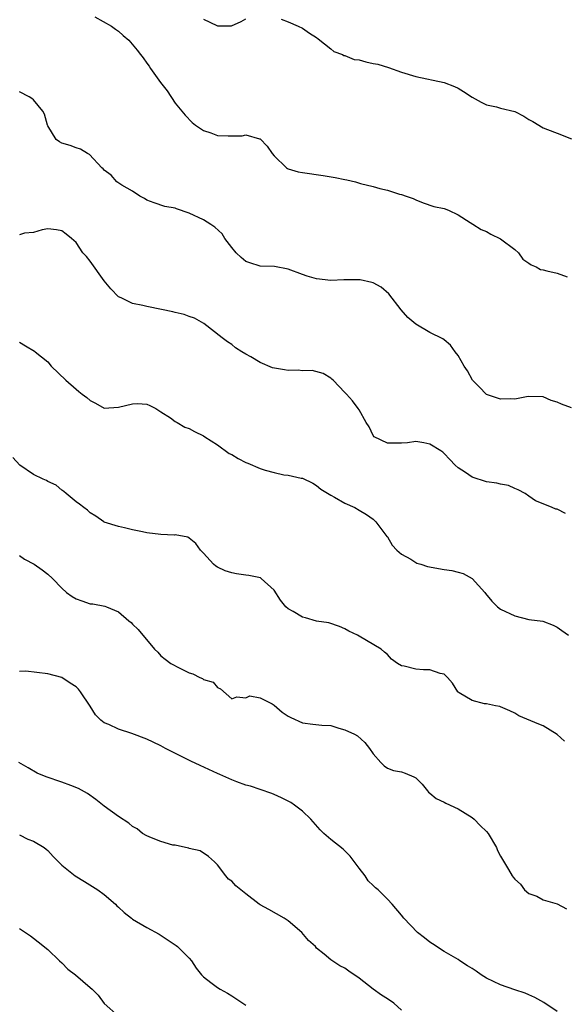
# Model space of a CAD drawing. Units: inches. Extents: x 2550000 to 2553000, y 1545000 to 1548000.
# Drawn here: x 2551525 to 2551602, y 1546335 to 1546474 of the extents above; entities that cross this region are included whole.
import ezdxf

# ---------------------------------------------------------------- set-up
doc = ezdxf.new("R2010")
doc.units = ezdxf.units.IN
doc.header["$MEASUREMENT"] = 0
doc.layers.add('LD25501545_2ft', color=253, linetype='Continuous')

msp = doc.modelspace()

# ---------------------------------------------------------------- linework, layer by layer
at = {"layer": 'LD25501545_2ft'}
for points, elevation in [([(2551535.67, 1546474.33), (2551538.01, 1546473), (2551538.57, 1546472.57), (2551539, 1546472.27), (2551539.66, 1546471.66), (2551540.44, 1546471), (2551541.62, 1546469.62), (2551542.1, 1546469), (2551542.51, 1546468.51), (2551543, 1546467.75), (2551543.33, 1546467.33), (2551543.52, 1546467), (2551544.95, 1546465.05), (2551545.86, 1546463.86), (2551547, 1546462.14), (2551547.97, 1546461), (2551548.41, 1546460.41), (2551549.4, 1546459.4), (2551549.89, 1546459), (2551551, 1546458.26), (2551552.06, 1546457.94), (2551553, 1546457.57), (2551554.51, 1546457.49), (2551556.5, 1546457.5), (2551557, 1546457.65), (2551558.93, 1546457.07), (2551559, 1546457.06), (2551560.03, 1546456.03), (2551560.73, 1546455), (2551561, 1546454.69), (2551562.73, 1546453), (2551562.88, 1546452.88), (2551563, 1546452.83), (2551564.41, 1546452.41), (2551565, 1546452.31), (2551567.92, 1546451.92), (2551569.62, 1546451.62), (2551571, 1546451.32), (2551571.28, 1546451.28), (2551572.48, 1546451), (2551573.21, 1546450.79), (2551575, 1546450.34), (2551575.92, 1546450.08), (2551577, 1546449.83), (2551578.71, 1546449.29), (2551579, 1546449.22), (2551579.65, 1546449), (2551580.65, 1546448.65), (2551581, 1546448.46), (2551582.06, 1546448.06), (2551583.55, 1546447.55), (2551585, 1546447.23), (2551585.64, 1546447), (2551587, 1546446.37), (2551588.71, 1546445.29), (2551589.05, 1546445.05), (2551590.27, 1546444.27), (2551591, 1546443.98), (2551591.6, 1546443.6), (2551593, 1546442.95), (2551595, 1546441.47), (2551595.51, 1546441), (2551596.12, 1546440.11), (2551597, 1546439.54), (2551597.3, 1546439.3), (2551598, 1546439), (2551598.64, 1546438.64), (2551599, 1546438.58), (2551599.54, 1546438.46), (2551601, 1546438.12), (2551602.42, 1546437.58)], 7878), ([(2551551, 1546474), (2551552.91, 1546473.09), (2551553, 1546473.06), (2551554.97, 1546473.03), (2551556.35, 1546473.65), (2551557, 1546474.05)], 7880), ([(2551562, 1546474), (2551563, 1546473.6), (2551564.38, 1546473), (2551565, 1546472.71), (2551566.01, 1546472.01), (2551567, 1546471.38), (2551567.2, 1546471.2), (2551569, 1546469.78), (2551569.41, 1546469.41), (2551570.67, 1546469), (2551570.86, 1546468.86), (2551571, 1546468.86), (2551572.3, 1546468.3), (2551573, 1546468.22), (2551573.97, 1546467.97), (2551575, 1546467.74), (2551575.63, 1546467.63), (2551577.16, 1546467.16), (2551579, 1546466.5), (2551581, 1546465.87), (2551585, 1546465.03), (2551586.48, 1546464.48), (2551587, 1546464.22), (2551587.76, 1546463.76), (2551589, 1546462.95), (2551590.26, 1546462.26), (2551591, 1546461.87), (2551592.42, 1546461.58), (2551593, 1546461.42), (2551595, 1546460.95), (2551596.28, 1546460.28), (2551597, 1546459.83), (2551597.53, 1546459.53), (2551599, 1546458.63), (2551599.62, 1546458.38), (2551601, 1546457.86), (2551603, 1546457.07)], 7880), ([(2551603, 1546419.08), (2551601.61, 1546419.61), (2551601, 1546419.91), (2551600.14, 1546420.14), (2551599, 1546420.65), (2551597, 1546420.68), (2551596.66, 1546420.66), (2551595, 1546420.3), (2551594.37, 1546420.37), (2551593, 1546420.3), (2551591, 1546420.96), (2551590.94, 1546421), (2551590.01, 1546422.01), (2551589.02, 1546423), (2551588.3, 1546424.3), (2551587.85, 1546425), (2551587, 1546426.49), (2551586.59, 1546427), (2551585.93, 1546427.93), (2551585, 1546428.72), (2551584.84, 1546428.84), (2551583, 1546429.74), (2551581, 1546430.91), (2551579.87, 1546431.87), (2551578.94, 1546432.94), (2551577.2, 1546435.2), (2551576.13, 1546436.13), (2551575, 1546436.73), (2551574.79, 1546436.79), (2551573.15, 1546437.15), (2551573, 1546437.17), (2551570.85, 1546437.15), (2551569, 1546437.09), (2551567, 1546437.29), (2551565.68, 1546437.68), (2551565, 1546437.9), (2551563, 1546438.66), (2551561.03, 1546439.03), (2551559, 1546439.11), (2551557.55, 1546439.55), (2551557, 1546439.75), (2551556.32, 1546440.32), (2551555.61, 1546441), (2551555, 1546441.73), (2551554.03, 1546443), (2551553.65, 1546443.65), (2551552.62, 1546444.62), (2551552.06, 1546445), (2551551, 1546445.66), (2551549, 1546446.59), (2551547.19, 1546447.19), (2551547, 1546447.27), (2551545.55, 1546447.55), (2551544.04, 1546448.04), (2551543, 1546448.42), (2551542.67, 1546448.67), (2551542.02, 1546449), (2551541, 1546449.67), (2551539.48, 1546450.52), (2551538.78, 1546451), (2551537.95, 1546451.95), (2551537, 1546452.64), (2551536.84, 1546452.84), (2551536.66, 1546453), (2551534.89, 1546454.89), (2551534.62, 1546455), (2551533.64, 1546455.64), (2551533, 1546455.83), (2551532.16, 1546456.16), (2551531, 1546456.47), (2551530.66, 1546456.66), (2551530.21, 1546457), (2551529, 1546458.9), (2551528.95, 1546459), (2551528.56, 1546460.56), (2551528.3, 1546461), (2551527, 1546462.6), (2551526.77, 1546462.77), (2551526.38, 1546463), (2551525, 1546463.71)], 7876), ([(2551602.16, 1546404.16), (2551601, 1546404.78), (2551600.8, 1546404.8), (2551600.27, 1546405), (2551599, 1546405.54), (2551597.94, 1546405.94), (2551597, 1546406.6), (2551596.48, 1546407), (2551595.5, 1546407.5), (2551595, 1546407.69), (2551594.11, 1546408.11), (2551593, 1546408.29), (2551592.47, 1546408.47), (2551591, 1546408.63), (2551589, 1546409.3), (2551588.03, 1546409.97), (2551587, 1546410.63), (2551586.57, 1546411), (2551585.82, 1546411.82), (2551585, 1546412.66), (2551584.81, 1546412.81), (2551584.53, 1546413), (2551583, 1546413.94), (2551582.14, 1546414.14), (2551581, 1546414.33), (2551579.84, 1546414.16), (2551579, 1546414.11), (2551577.9, 1546414.1), (2551577, 1546414.12), (2551575.14, 1546415), (2551575, 1546415.17), (2551574.43, 1546416.43), (2551574.02, 1546417), (2551573, 1546418.8), (2551572.87, 1546419), (2551572.08, 1546420.08), (2551571.2, 1546421), (2551571, 1546421.24), (2551569.32, 1546423), (2551569.16, 1546423.16), (2551569, 1546423.28), (2551567.93, 1546423.93), (2551566.36, 1546424.36), (2551565, 1546424.33), (2551564.4, 1546424.4), (2551563, 1546424.36), (2551562.44, 1546424.44), (2551560.75, 1546424.75), (2551559, 1546425.49), (2551557.71, 1546426.29), (2551557, 1546426.68), (2551556.44, 1546427), (2551555.55, 1546427.55), (2551555, 1546428.03), (2551554.42, 1546428.42), (2551553.65, 1546429), (2551551.04, 1546431), (2551549.74, 1546431.74), (2551549, 1546431.98), (2551548.29, 1546432.29), (2551547, 1546432.56), (2551546.67, 1546432.67), (2551545.06, 1546433), (2551543, 1546433.4), (2551542.46, 1546433.55), (2551541, 1546433.82), (2551539.38, 1546434.62), (2551539, 1546434.76), (2551537.9, 1546435.9), (2551537, 1546437.04), (2551535, 1546439.81), (2551534.47, 1546440.47), (2551533.98, 1546441), (2551533, 1546442.46), (2551532.35, 1546443), (2551531.63, 1546443.63), (2551531, 1546444.07), (2551530.23, 1546444.23), (2551529, 1546444.35), (2551528.21, 1546444.21), (2551527, 1546443.87), (2551525.74, 1546443.74), (2551525, 1546443.53)], 7874), ([(2551525, 1546428.36), (2551525.87, 1546427.87), (2551527.11, 1546427.11), (2551527.22, 1546427), (2551529, 1546425.6), (2551529.5, 1546425), (2551531.54, 1546423), (2551533, 1546421.74), (2551533.42, 1546421.42), (2551533.87, 1546421), (2551534.53, 1546420.53), (2551535, 1546420.11), (2551535.74, 1546419.74), (2551537, 1546419.06), (2551539, 1546419.17), (2551541, 1546419.68), (2551541.7, 1546419.7), (2551543, 1546419.62), (2551543.43, 1546419.43), (2551544.3, 1546419), (2551545, 1546418.55), (2551546.34, 1546417.66), (2551547, 1546417.18), (2551547.29, 1546417), (2551548.38, 1546416.38), (2551549, 1546416.19), (2551549.73, 1546415.73), (2551551, 1546415.15), (2551551.2, 1546415), (2551553, 1546413.85), (2551554.65, 1546412.65), (2551555, 1546412.48), (2551555.93, 1546411.93), (2551557, 1546411.36), (2551557.27, 1546411.27), (2551559, 1546410.52), (2551559.72, 1546410.28), (2551561, 1546409.95), (2551562.37, 1546409.63), (2551563, 1546409.6), (2551564.82, 1546409.18), (2551565, 1546409.18), (2551566.45, 1546408.45), (2551567, 1546408.13), (2551567.59, 1546407.59), (2551569, 1546406.77), (2551569.51, 1546406.49), (2551571, 1546405.62), (2551572.39, 1546405), (2551573, 1546404.63), (2551574.04, 1546404.04), (2551575, 1546403.37), (2551575.2, 1546403.2), (2551575.38, 1546403), (2551576.93, 1546400.93), (2551577, 1546400.86), (2551577.69, 1546399.69), (2551578.34, 1546399), (2551579, 1546398.44), (2551580.3, 1546397.7), (2551581, 1546397.24), (2551581.16, 1546397.16), (2551581.72, 1546397), (2551582.68, 1546396.68), (2551585, 1546396.24), (2551586.11, 1546396.11), (2551587, 1546395.87), (2551587.71, 1546395.71), (2551589, 1546394.97), (2551590.75, 1546393), (2551590.85, 1546392.86), (2551591.77, 1546391.77), (2551592.54, 1546391), (2551593, 1546390.67), (2551595, 1546389.7), (2551597, 1546389.19), (2551598.96, 1546388.96), (2551600.42, 1546388.42), (2551601, 1546388.14), (2551601.65, 1546387.65), (2551602.58, 1546387)], 7872), ([(2551602.03, 1546372.03), (2551601, 1546372.98), (2551599, 1546374.18), (2551598.4, 1546374.4), (2551595.58, 1546375.58), (2551595, 1546375.95), (2551594.32, 1546376.32), (2551593, 1546376.85), (2551592.9, 1546376.9), (2551592.28, 1546377), (2551591, 1546377.27), (2551590.7, 1546377.3), (2551589, 1546377.77), (2551587.15, 1546378.85), (2551587, 1546378.94), (2551586.93, 1546379), (2551586.22, 1546380.22), (2551585.51, 1546381), (2551585, 1546381.46), (2551584.44, 1546381.56), (2551583, 1546382.09), (2551582.1, 1546382.1), (2551581, 1546382.17), (2551579.38, 1546382.62), (2551579, 1546382.64), (2551578.41, 1546383), (2551577.59, 1546383.59), (2551577, 1546384.24), (2551576.61, 1546384.61), (2551576.13, 1546385), (2551573, 1546386.84), (2551572.76, 1546387), (2551571.56, 1546387.56), (2551571, 1546387.87), (2551570.21, 1546388.21), (2551568.71, 1546388.71), (2551567, 1546388.98), (2551565.43, 1546389.43), (2551565, 1546389.54), (2551563.68, 1546390.32), (2551563, 1546390.69), (2551562.64, 1546391), (2551561.91, 1546391.91), (2551561, 1546393.34), (2551559.18, 1546395), (2551559.08, 1546395.08), (2551557.43, 1546395.43), (2551557, 1546395.46), (2551555.66, 1546395.66), (2551555, 1546395.78), (2551554.09, 1546396.09), (2551553, 1546396.6), (2551552.74, 1546396.74), (2551552.41, 1546397), (2551551, 1546398.57), (2551550.58, 1546399), (2551549.95, 1546399.95), (2551549, 1546400.7), (2551548.82, 1546400.82), (2551547, 1546401.15), (2551546.87, 1546401.13), (2551545, 1546401.21), (2551543, 1546401.45), (2551542.41, 1546401.59), (2551541, 1546401.86), (2551539.85, 1546402.15), (2551539, 1546402.32), (2551537, 1546402.96), (2551536.94, 1546403), (2551535.81, 1546403.81), (2551535, 1546404.26), (2551534.63, 1546404.63), (2551534.09, 1546405), (2551533.5, 1546405.5), (2551533, 1546405.82), (2551531.6, 1546407), (2551531.29, 1546407.29), (2551531, 1546407.46), (2551530.18, 1546408.18), (2551529, 1546408.69), (2551528.81, 1546408.81), (2551528.35, 1546409), (2551527, 1546409.7), (2551525.04, 1546411), (2551524.08, 1546412.08)], 7870), ([(2551525, 1546398.22), (2551525.74, 1546397.74), (2551527.07, 1546397), (2551528.21, 1546396.21), (2551529, 1546395.6), (2551529.67, 1546395), (2551531, 1546393.62), (2551531.67, 1546393), (2551532.45, 1546392.45), (2551533, 1546392.13), (2551533.84, 1546391.84), (2551535, 1546391.41), (2551535.39, 1546391.39), (2551537.07, 1546391.07), (2551537.29, 1546391), (2551539, 1546390.28), (2551540.48, 1546389), (2551540.78, 1546388.78), (2551541, 1546388.52), (2551541.78, 1546387.78), (2551544.1, 1546385), (2551544.58, 1546384.58), (2551545, 1546384.05), (2551545.58, 1546383.58), (2551546.4, 1546383), (2551547.66, 1546382.34), (2551549, 1546381.68), (2551549.51, 1546381.51), (2551550.51, 1546381), (2551550.86, 1546380.86), (2551551, 1546380.74), (2551552.37, 1546380.37), (2551553, 1546379.61), (2551553.43, 1546379.43), (2551555, 1546377.99), (2551555.74, 1546378.26), (2551557, 1546378.14), (2551557.57, 1546378.43), (2551559, 1546378.14), (2551560.71, 1546377.29), (2551561, 1546377.11), (2551562.13, 1546376.12), (2551563, 1546375.54), (2551563.35, 1546375.35), (2551565, 1546374.59), (2551566.44, 1546374.44), (2551567.73, 1546374.27), (2551569, 1546374.21), (2551570.16, 1546373.84), (2551571, 1546373.63), (2551572.34, 1546373), (2551572.76, 1546372.76), (2551573.81, 1546371.81), (2551574.45, 1546371), (2551575, 1546370.24), (2551576.06, 1546369), (2551576.52, 1546368.52), (2551577, 1546368.19), (2551577.88, 1546367.88), (2551579, 1546367.67), (2551579.52, 1546367.52), (2551580.72, 1546367), (2551581, 1546366.85), (2551581.93, 1546365.93), (2551582.68, 1546365), (2551582.83, 1546364.83), (2551583, 1546364.66), (2551583.9, 1546363.9), (2551585, 1546363.4), (2551585.24, 1546363.24), (2551587, 1546362.47), (2551589, 1546361.22), (2551589.27, 1546361), (2551590.1, 1546360.1), (2551591, 1546359.27), (2551591.23, 1546359), (2551592.4, 1546357), (2551592.58, 1546356.58), (2551593, 1546355.78), (2551594.09, 1546353.91), (2551594.64, 1546353), (2551594.79, 1546352.79), (2551595, 1546352.53), (2551595.83, 1546351.83), (2551596.37, 1546351), (2551597, 1546350.5), (2551598.13, 1546350.13), (2551599, 1546349.62), (2551601, 1546349.04), (2551602.32, 1546348.32)], 7868), ([(2551601, 1546333.82), (2551599.1, 1546335.1), (2551597.84, 1546335.84), (2551597, 1546336.19), (2551596.45, 1546336.45), (2551595, 1546336.89), (2551593, 1546337.6), (2551591, 1546338.55), (2551590.25, 1546339), (2551589.53, 1546339.53), (2551589, 1546339.89), (2551588.3, 1546340.3), (2551587.23, 1546341), (2551587, 1546341.17), (2551585, 1546342.31), (2551583.39, 1546343.39), (2551583, 1546343.63), (2551582.25, 1546344.25), (2551581.27, 1546345), (2551579.34, 1546347), (2551579, 1546347.46), (2551577.66, 1546349), (2551577, 1546349.7), (2551575.71, 1546351), (2551575.31, 1546351.31), (2551575, 1546351.65), (2551574.3, 1546352.3), (2551573.84, 1546353), (2551573, 1546354.09), (2551571.76, 1546355.76), (2551571, 1546356.54), (2551570.76, 1546356.76), (2551569, 1546358.13), (2551568, 1546359), (2551567.5, 1546359.5), (2551566.16, 1546361), (2551565, 1546362.15), (2551563.89, 1546363), (2551563.35, 1546363.35), (2551563, 1546363.53), (2551562.02, 1546364.02), (2551561, 1546364.48), (2551560.65, 1546364.65), (2551559, 1546365.19), (2551557.67, 1546365.67), (2551557, 1546365.82), (2551555.72, 1546366.28), (2551555, 1546366.58), (2551553.33, 1546367.33), (2551553, 1546367.46), (2551550.56, 1546368.56), (2551549.2, 1546369.2), (2551545.64, 1546371), (2551545, 1546371.34), (2551543.89, 1546371.89), (2551543, 1546372.31), (2551540.89, 1546373.11), (2551539, 1546373.71), (2551537.62, 1546374.38), (2551537, 1546374.62), (2551536.52, 1546375), (2551535.75, 1546375.75), (2551535, 1546376.98), (2551533.65, 1546379), (2551533.36, 1546379.36), (2551533, 1546379.71), (2551532.19, 1546380.19), (2551531, 1546381), (2551529, 1546381.53), (2551525.92, 1546381.92), (2551525, 1546381.87)], 7866), ([(2551579, 1546334.02), (2551577.89, 1546335), (2551577, 1546335.63), (2551576.16, 1546336.16), (2551574.98, 1546336.98), (2551573, 1546338.54), (2551571.53, 1546339.53), (2551571, 1546339.96), (2551570.29, 1546340.29), (2551569, 1546341.15), (2551568.08, 1546341.92), (2551567, 1546342.79), (2551566.82, 1546343), (2551565.87, 1546343.87), (2551564.91, 1546345), (2551563, 1546346.63), (2551562.41, 1546347), (2551560.23, 1546348.23), (2551559, 1546348.92), (2551558.87, 1546349), (2551557, 1546350.48), (2551556.29, 1546351), (2551555.58, 1546351.58), (2551555, 1546352.24), (2551554.55, 1546352.55), (2551554.18, 1546353), (2551553, 1546354.57), (2551552.55, 1546355), (2551551.71, 1546355.71), (2551550.52, 1546356.52), (2551549, 1546356.88), (2551548.93, 1546356.93), (2551548.45, 1546357), (2551547, 1546357.31), (2551546.66, 1546357.34), (2551545, 1546357.83), (2551543.65, 1546358.35), (2551543, 1546358.64), (2551542.41, 1546359), (2551541.63, 1546359.63), (2551541, 1546359.97), (2551540.44, 1546360.44), (2551539, 1546361.4), (2551537, 1546362.83), (2551535.79, 1546363.79), (2551534.63, 1546364.63), (2551533.35, 1546365.35), (2551532.26, 1546365.74), (2551531, 1546366.23), (2551528.78, 1546367), (2551527.52, 1546367.52), (2551526.23, 1546368.23), (2551524.92, 1546369)], 7864), ([(2551525, 1546358.78), (2551526.18, 1546358.18), (2551527, 1546357.91), (2551528.52, 1546357), (2551528.78, 1546356.78), (2551529, 1546356.57), (2551529.75, 1546355.75), (2551530.51, 1546355), (2551531, 1546354.49), (2551532.86, 1546353), (2551534.19, 1546352.19), (2551536.09, 1546351), (2551537, 1546350.35), (2551538.56, 1546349), (2551538.77, 1546348.77), (2551539, 1546348.58), (2551539.82, 1546347.82), (2551540.86, 1546347), (2551541, 1546346.9), (2551543, 1546345.7), (2551544.76, 1546344.76), (2551547, 1546343.25), (2551547.13, 1546343.14), (2551547.33, 1546343), (2551549, 1546341.35), (2551549.33, 1546341), (2551549.98, 1546339.98), (2551550.73, 1546339), (2551551, 1546338.72), (2551552.05, 1546337.95), (2551553, 1546337.21), (2551553.35, 1546337), (2551554.42, 1546336.42), (2551555, 1546336.05), (2551557, 1546334.72)], 7862), ([(2551525, 1546345.54), (2551525.87, 1546345), (2551526.55, 1546344.55), (2551527, 1546344.18), (2551527.67, 1546343.67), (2551529, 1546342.58), (2551530.66, 1546341), (2551531, 1546340.72), (2551531.84, 1546339.84), (2551532.93, 1546339), (2551535, 1546337.22), (2551535.29, 1546337), (2551536.14, 1546336.14), (2551537, 1546334.97), (2551539, 1546333.17)], 7860)]:
    msp.add_lwpolyline(points, dxfattribs=dict(at, elevation=elevation))

doc.saveas('drawing.dxf')
